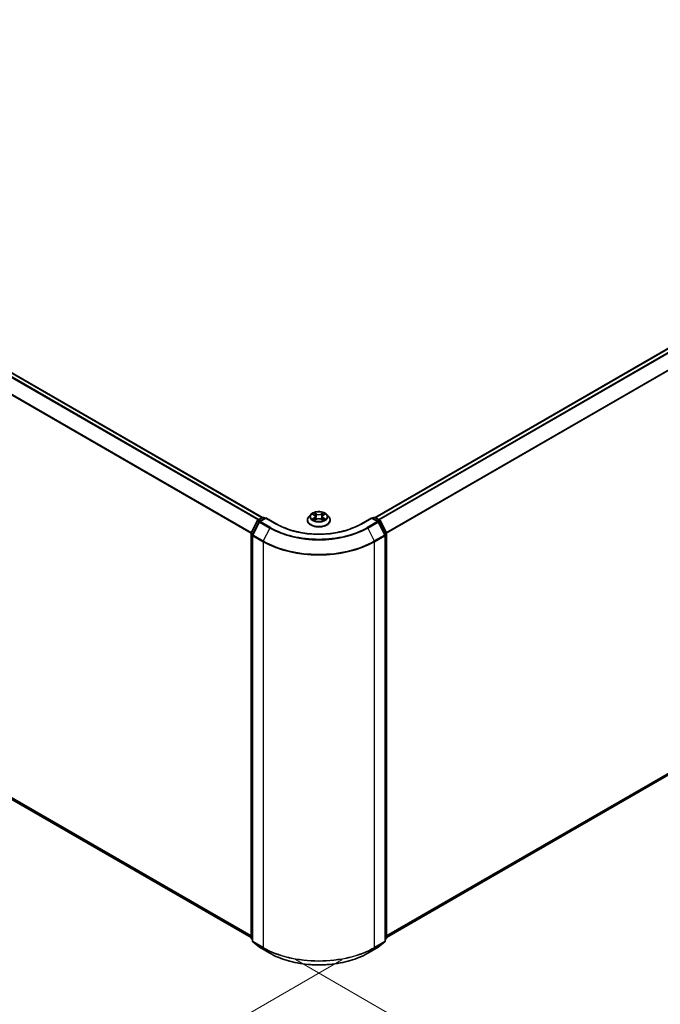
# Model space of a CAD drawing. Units: millimetres. Extents: x 0 to 7935, y 0 to 1826.
# Drawn here: x 40 to 60, y 119 to 150 of the extents above; entities that cross this region are included whole.
import ezdxf

# ---------------------------------------------------------------- set-up
doc = ezdxf.new("R2010")
doc.units = ezdxf.units.MM
doc.header["$LTSCALE"] = 0.666667
doc.layers.get('Defpoints').update_dxf_attribs({"lineweight": 25})
for name, color, linetype, lineweight in [('Dimension (ISO)', 7, 'Continuous', 18), ('Visible (ISO)', 7, 'Continuous', 35), ('Visible Narrow (ISO)', 7, 'Continuous', 25)]:
    doc.layers.add(name, color=color, linetype=linetype, lineweight=lineweight)
doc.styles.add('Note Text (TK)', font='MS PGothic.ttf')
doc.dimstyles.new('Default - Method 1b (TK)', dxfattribs={"dimscale": 0.666667, "dimtxt": 2.5, "dimasz": 2.5, "dimexe": 1, "dimexo": 1.5, "dimgap": 1, "dimtad": 1, "dimtoh": 1, "dimrnd": 1e-08, "dimdsep": 46, "dimtxsty": 'Note Text (TK)', "dimcen": 0.09, "dimdle": 5, "dimclrd": 100, "dimclre": 100, "dimclrt": 7, "dimadec": 1, "dimazin": 1, "dimtfac": 1, "dimtmove": 0, "dimatfit": 3, "dimfxl": 1, "dimtolj": 1, "dimlwd": -1, "dimlwe": -1, "dimarcsym": 0})

# ---------------------------------------------------------------- blocks, each defined once
blk = doc.blocks.new('*D16')
at = {"layer": 'Defpoints', "color": 0}
for p in [(20.282, 139.229), (8.026, 132.152), (51.138, 121.414)]:
    blk.add_point(p, dxfattribs=at)
at = {"layer": 'Dimension (ISO)', "color": 100}
for p, q in [((19.282, 138.651), (7.359, 131.768)), ((37.438, 115.171), (9.469, 131.319)), ((50.138, 120.837), (38.215, 113.953))]:
    blk.add_line(p, q, dxfattribs=at)
for points in [[(9.608, 131.56), (9.33, 131.079), (8.026, 132.152)], [(37.577, 115.412), (37.299, 114.931), (38.882, 114.338)]]:
    blk.add_solid(points, dxfattribs=at)
at = {"layer": 'Dimension (ISO)', "color": 7, "insert": (22.801, 125.177), "char_height": 1.66667, "attachment_point": 4, "rotation": 330, "style": 'Note Text (TK)'}
blk.add_mtext('\\A1;{\\Q30.000;\\W0.816;\\H0.816x;360}', dxfattribs=at)
blk = doc.blocks.new('*D17')
at = {"layer": 'Defpoints', "color": 0}
for p in [(78.565, 139.233), (47.71, 121.418), (59.966, 114.342)]:
    blk.add_point(p, dxfattribs=at)
at = {"layer": 'Dimension (ISO)', "color": 100}
for p, q in [((79.565, 138.655), (91.488, 131.771)), ((89.378, 131.323), (61.41, 115.175)), ((48.71, 120.841), (60.633, 113.957))]:
    blk.add_line(p, q, dxfattribs=at)
for points in [[(89.239, 131.564), (89.517, 131.082), (90.822, 132.156)], [(61.271, 115.416), (61.548, 114.935), (59.966, 114.342)]]:
    blk.add_solid(points, dxfattribs=at)
at = {"layer": 'Dimension (ISO)', "color": 7, "insert": (73.697, 123.824), "char_height": 1.66667, "attachment_point": 4, "rotation": 30, "style": 'Note Text (TK)'}
blk.add_mtext('\\A1;{\\Q-30.000;\\W0.816;\\H0.816x;360}', dxfattribs=at)

msp = doc.modelspace()

# ---------------------------------------------------------------- linework, layer by layer
at = {"layer": 'Visible (ISO)'}
for p, q in [((21.13203, 149.79602), (47.69251, 134.46131)), ((51.15515, 134.46131), (77.71564, 149.79602)), ((21.00486, 136.72552), (47.339, 121.5215)), ((51.50866, 121.5215), (77.84281, 136.72552)), ((47.54929, 134.37865), (47.69145, 134.46073)), ((47.79535, 134.45143), (47.60064, 134.33902)), ((47.72782, 134.46073), (47.76963, 134.43658)), ((47.79535, 134.43913), (47.79535, 134.45143)), ((48.13065, 134.25784), (47.79535, 134.45143)), ((49.07232, 134.37975), (49.07232, 134.38378)), ((49.17525, 134.55388), (49.11513, 134.4868)), ((49.23415, 134.56125), (49.28576, 134.53039)), ((49.29521, 134.37748), (49.34896, 134.40745)), ((49.31753, 134.48801), (49.32747, 134.39547)), ((49.49871, 134.40745), (49.55246, 134.37748)), ((49.53013, 134.48801), (49.5202, 134.39547)), ((49.56191, 134.53039), (49.61352, 134.56125)), ((49.61351, 134.56126), (49.61353, 134.56128)), ((49.67241, 134.55388), (49.73254, 134.4868)), ((49.77535, 134.37975), (49.77535, 134.38378)), ((51.05232, 134.45143), (50.71701, 134.25784)), ((51.05232, 134.45143), (51.05232, 134.43913)), ((51.24702, 134.33902), (51.05232, 134.45143)), ((51.07803, 134.43658), (51.11985, 134.46073)), ((51.15621, 134.46073), (51.29837, 134.37865)), ((47.34296, 133.98656), (47.53507, 134.36366)), ((47.58642, 134.32403), (47.38582, 133.93025)), ((51.46185, 133.93025), (51.26124, 134.32403)), ((51.31259, 134.36366), (51.5047, 133.98656)), ((47.339, 121.50777), (47.339, 133.97005)), ((47.38186, 133.91374), (47.38186, 121.41563)), ((51.46581, 121.41563), (51.46581, 133.91374)), ((51.50866, 133.97005), (51.50866, 121.50777)), ((47.38186, 121.45576), (47.35251, 121.47949)), ((47.39536, 121.38734), (47.59597, 121.2252)), ((51.2517, 121.2252), (51.4523, 121.38734)), ((51.49516, 121.47949), (51.46581, 121.45576)), ((47.60064, 121.22199), (47.91777, 121.03889)), ((50.9299, 121.03889), (51.24702, 121.22199))]:
    msp.add_line(p, q, dxfattribs=at)
for centre, start, end in [((47.56747, 134.34716), 120, 153.004492), ((47.70964, 134.42923), 60, 120), ((51.13803, 134.42923), 60, 120), ((51.28019, 134.34716), 26.995508, 60), ((47.61883, 134.30753), 120, 153.004492), ((51.22884, 134.30753), 26.995508, 60), ((47.37537, 133.97005), 153.004492, 180), ((47.41822, 133.91374), 153.004492, 180), ((51.42945, 133.91374), 0, 26.995508), ((51.4723, 133.97005), 0, 26.995508), ((47.37537, 121.50777), 180, 231.051724), ((47.41822, 121.41563), 180, 231.051724), ((51.42945, 121.41563), 308.948276, 0), ((51.4723, 121.50777), 308.948276, 0), ((47.61883, 121.25348), 231.051724, 240), ((51.22884, 121.25348), 300, 308.948276)]:
    msp.add_arc(centre, 0.03636, start, end, dxfattribs=at)
for points, knots in [([(49.11513, 134.4868), (49.10971, 134.48076), (49.10474, 134.47451), (49.09578, 134.46163), (49.09178, 134.455), (49.08484, 134.4414), (49.0819, 134.43444), (49.07715, 134.42026), (49.07535, 134.41305), (49.07293, 134.39848), (49.07232, 134.39113), (49.07232, 134.38378)], [3.449424205, 3.449424205, 3.449424205, 3.449424205, 3.544937527, 3.544937527, 3.64045085, 3.64045085, 3.735964172, 3.735964172, 3.831477495, 3.831477495, 3.926990817, 3.926990817, 3.926990817, 3.926990817]), ([(49.07232, 134.37975), (49.07232, 134.35808), (49.07803, 134.33645), (49.1002, 134.29504), (49.11704, 134.27533), (49.16051, 134.23958), (49.18752, 134.22369), (49.2486, 134.19775), (49.2827, 134.18773), (49.3544, 134.17454), (49.39199, 134.17135), (49.46692, 134.17206), (49.50427, 134.17594), (49.57509, 134.19044), (49.60856, 134.20105), (49.66831, 134.22813), (49.69458, 134.24461), (49.73696, 134.28199), (49.75315, 134.30291), (49.77121, 134.34281), (49.77535, 134.36127), (49.77535, 134.37975)], [3.92699082, 3.92699082, 3.92699082, 3.92699082, 4.2267014, 4.2267014, 4.53911238, 4.53911238, 4.86360542, 4.86360542, 5.18933336, 5.18933336, 5.51408383, 5.51408383, 5.83843868, 5.83843868, 6.16327278, 6.16327278, 6.48907018, 6.48907018, 6.81298523, 6.81298523, 7.06858347, 7.06858347, 7.06858347, 7.06858347]), ([(49.67241, 134.55388), (49.65754, 134.57048), (49.63865, 134.58503), (49.59408, 134.6101), (49.56812, 134.62041), (49.51239, 134.63547), (49.48266, 134.64023), (49.42237, 134.64389), (49.39184, 134.64281), (49.33276, 134.63495), (49.30423, 134.62816), (49.25178, 134.60924), (49.2279, 134.5971), (49.19545, 134.57386), (49.18456, 134.56427), (49.17525, 134.55388)], [1.26296478, 1.26296478, 1.26296478, 1.26296478, 1.5839777, 1.5839777, 1.9184063, 1.9184063, 2.25148375, 2.25148375, 2.58279719, 2.58279719, 2.9145331, 2.9145331, 3.24851107, 3.24851107, 3.4494242, 3.4494242, 3.4494242, 3.4494242]), ([(49.24602, 134.55415), (49.23879, 134.56236), (49.22777, 134.56703), (49.21724, 134.56934), (49.21712, 134.56936), (49.217, 134.56939)], [0.0019022161, 0.0019022161, 0.0019022161, 0.0019022161, 0.0320559737, 0.0320559737, 0.0323943032, 0.0323943032, 0.0323943032, 0.0323943032]), ([(49.217, 134.56939), (49.21711, 134.56935), (49.21721, 134.56931), (49.21829, 134.5689), (49.21927, 134.56851), (49.22025, 134.56811)], [-0.03239430317, -0.03239430317, -0.03239430317, -0.03239430317, -0.03205597372, -0.03205597372, -0.02897275834, -0.02897275834, -0.02897275834, -0.02897275834]), ([(49.21754, 134.40804), (49.21747, 134.40802), (49.21739, 134.40799), (49.21721, 134.40792), (49.21711, 134.40788), (49.217, 134.40784)], [-0.000230599076, -0.000230599076, -0.000230599076, -0.000230599076, 0, 0, 0.000338329447, 0.000338329447, 0.000338329447, 0.000338329447]), ([(49.217, 134.40784), (49.21712, 134.40787), (49.21724, 134.40789), (49.21744, 134.40793), (49.21752, 134.40795), (49.2176, 134.40797)], [-0.000338329447, -0.000338329447, -0.000338329447, -0.000338329447, 0, 0, 0.000241517914, 0.000241517914, 0.000241517914, 0.000241517914]), ([(49.25757, 134.40343), (49.25976, 134.40161), (49.26213, 134.39978), (49.26722, 134.39613), (49.26994, 134.39431), (49.27572, 134.39072), (49.27878, 134.38894), (49.28521, 134.38546), (49.28859, 134.38376), (49.29417, 134.38114), (49.29627, 134.3802), (49.29842, 134.37927)], [4.534916607, 4.534916607, 4.534916607, 4.534916607, 4.605062038, 4.605062038, 4.675207469, 4.675207469, 4.7453529, 4.7453529, 4.815498331, 4.815498331, 4.856375894, 4.856375894, 4.856375894, 4.856375894]), ([(49.28428, 134.60772), (49.28424, 134.60776), (49.28419, 134.6078), (49.28407, 134.60791), (49.284, 134.60797), (49.28393, 134.60803)], [-0.000230599076, -0.000230599076, -0.000230599076, -0.000230599076, 0, 0, 0.000338329447, 0.000338329447, 0.000338329447, 0.000338329447]), ([(49.28393, 134.60803), (49.28397, 134.60796), (49.28402, 134.60789), (49.28409, 134.60778), (49.28412, 134.60773), (49.28415, 134.60768)], [-0.000338329447, -0.000338329447, -0.000338329447, -0.000338329447, 0, 0, 0.000241517914, 0.000241517914, 0.000241517914, 0.000241517914]), ([(49.29736, 134.37868), (49.29147, 134.37904), (49.28787, 134.37527), (49.28402, 134.36934), (49.28397, 134.36927), (49.28393, 134.3692)], [0.0024310368, 0.0024310368, 0.0024310368, 0.0024310368, 0.0320559737, 0.0320559737, 0.0323943032, 0.0323943032, 0.0323943032, 0.0323943032]), ([(49.28393, 134.3692), (49.284, 134.36926), (49.28407, 134.36932), (49.28478, 134.36994), (49.28541, 134.37049), (49.28605, 134.37102)], [-0.03239430317, -0.03239430317, -0.03239430317, -0.03239430317, -0.03205597372, -0.03205597372, -0.02897275834, -0.02897275834, -0.02897275834, -0.02897275834]), ([(49.31753, 134.48801), (49.31718, 134.49131), (49.31642, 134.49457), (49.31415, 134.50095), (49.31264, 134.50405), (49.30892, 134.51003), (49.30672, 134.51291), (49.30171, 134.51839), (49.29889, 134.521), (49.29272, 134.52593), (49.28936, 134.52824), (49.28576, 134.53039)], [0.847301519, 0.847301519, 0.847301519, 0.847301519, 0.988509822, 0.988509822, 1.129718125, 1.129718125, 1.270926428, 1.270926428, 1.412134731, 1.412134731, 1.553343034, 1.553343034, 1.553343034, 1.553343034]), ([(49.49871, 134.40745), (49.49062, 134.41196), (49.48143, 134.41569), (49.46165, 134.42136), (49.45105, 134.42329), (49.42937, 134.42523), (49.41829, 134.42523), (49.39661, 134.42329), (49.38602, 134.42136), (49.36623, 134.41569), (49.35705, 134.41196), (49.34896, 134.40745)], [1.58824962, 1.58824962, 1.58824962, 1.58824962, 1.89542757, 1.89542757, 2.20260552, 2.20260552, 2.50978346, 2.50978346, 2.81696141, 2.81696141, 3.12413936, 3.12413936, 3.12413936, 3.12413936]), ([(49.56191, 134.53039), (49.55831, 134.52824), (49.55495, 134.52593), (49.54877, 134.521), (49.54596, 134.51839), (49.54095, 134.51291), (49.53875, 134.51003), (49.53503, 134.50405), (49.53352, 134.50095), (49.53124, 134.49457), (49.53049, 134.49131), (49.53013, 134.48801)], [3.159045946, 3.159045946, 3.159045946, 3.159045946, 3.300254249, 3.300254249, 3.441462552, 3.441462552, 3.582670855, 3.582670855, 3.723879158, 3.723879158, 3.865087461, 3.865087461, 3.865087461, 3.865087461]), ([(49.54881, 134.5823), (49.55561, 134.5917), (49.55949, 134.60139), (49.56365, 134.60789), (49.56369, 134.60796), (49.56374, 134.60803)], [0, 0, 0, 0, 0.0320559737, 0.0320559737, 0.0323943032, 0.0323943032, 0.0323943032, 0.0323943032]), ([(49.54924, 134.37927), (49.5514, 134.3802), (49.5535, 134.38114), (49.55908, 134.38376), (49.56245, 134.38546), (49.56889, 134.38894), (49.57194, 134.39072), (49.57772, 134.39431), (49.58045, 134.39613), (49.58554, 134.39978), (49.58791, 134.40161), (49.5901, 134.40343)], [6.139198394, 6.139198394, 6.139198394, 6.139198394, 6.180075957, 6.180075957, 6.250221388, 6.250221388, 6.320366819, 6.320366819, 6.390512249, 6.390512249, 6.46065768, 6.46065768, 6.46065768, 6.46065768]), ([(49.56374, 134.60803), (49.56367, 134.60797), (49.5636, 134.60791), (49.56289, 134.60728), (49.56225, 134.6067), (49.56162, 134.6061)], [-0.03239430317, -0.03239430317, -0.03239430317, -0.03239430317, -0.03205597372, -0.03205597372, -0.02897275834, -0.02897275834, -0.02897275834, -0.02897275834]), ([(49.56338, 134.36951), (49.56343, 134.36947), (49.56348, 134.36943), (49.5636, 134.36932), (49.56367, 134.36926), (49.56374, 134.3692)], [-0.000230599076, -0.000230599076, -0.000230599076, -0.000230599076, 0, 0, 0.000338329447, 0.000338329447, 0.000338329447, 0.000338329447]), ([(49.56374, 134.3692), (49.56369, 134.36927), (49.56365, 134.36934), (49.56358, 134.36945), (49.56354, 134.3695), (49.56351, 134.36955)], [-0.000338329447, -0.000338329447, -0.000338329447, -0.000338329447, 0, 0, 0.000241517914, 0.000241517914, 0.000241517914, 0.000241517914]), ([(49.60033, 134.40824), (49.60748, 134.40959), (49.61924, 134.41025), (49.63043, 134.40789), (49.63055, 134.40787), (49.63067, 134.40784)], [0, 0, 0, 0, 0.0320559737, 0.0320559737, 0.0323943032, 0.0323943032, 0.0323943032, 0.0323943032]), ([(49.63067, 134.40784), (49.63056, 134.40788), (49.63045, 134.40792), (49.62937, 134.40833), (49.6284, 134.40868), (49.62742, 134.40902)], [-0.03239430317, -0.03239430317, -0.03239430317, -0.03239430317, -0.03205597372, -0.03205597372, -0.02897275834, -0.02897275834, -0.02897275834, -0.02897275834]), ([(49.63067, 134.56939), (49.63055, 134.56936), (49.63043, 134.56934), (49.63023, 134.56929), (49.63015, 134.56928), (49.63006, 134.56926)], [-0.000338329447, -0.000338329447, -0.000338329447, -0.000338329447, 0, 0, 0.000241517914, 0.000241517914, 0.000241517914, 0.000241517914]), ([(49.63013, 134.56918), (49.6302, 134.56921), (49.63027, 134.56924), (49.63045, 134.56931), (49.63056, 134.56935), (49.63067, 134.56939)], [-0.000230599076, -0.000230599076, -0.000230599076, -0.000230599076, 0, 0, 0.000338329447, 0.000338329447, 0.000338329447, 0.000338329447]), ([(49.77535, 134.38378), (49.77535, 134.39113), (49.77474, 134.39848), (49.77232, 134.41305), (49.77051, 134.42026), (49.76577, 134.43444), (49.76282, 134.4414), (49.75589, 134.455), (49.75189, 134.46163), (49.74293, 134.47451), (49.73796, 134.48076), (49.73254, 134.4868)], [0.785398163, 0.785398163, 0.785398163, 0.785398163, 0.880911486, 0.880911486, 0.976424808, 0.976424808, 1.071938131, 1.071938131, 1.167451453, 1.167451453, 1.262964775, 1.262964775, 1.262964775, 1.262964775]), ([(50.71701, 134.25784), (50.58254, 134.1802), (50.42611, 134.11451), (50.08492, 134.01414), (49.90023, 133.97947), (49.52105, 133.9448), (49.32662, 133.9448), (48.94744, 133.97947), (48.76274, 134.01414), (48.42155, 134.11451), (48.26512, 134.1802), (48.13065, 134.25784)], [3.14159265, 3.14159265, 3.14159265, 3.14159265, 3.45575192, 3.45575192, 3.76991118, 3.76991118, 4.08407045, 4.08407045, 4.39822972, 4.39822972, 4.71238898, 4.71238898, 4.71238898, 4.71238898]), ([(47.91777, 121.03889), (48.07644, 120.94729), (48.25952, 120.87056), (48.65707, 120.75361), (48.87149, 120.71341), (49.31122, 120.6732), (49.53645, 120.6732), (49.97617, 120.71341), (50.1906, 120.75361), (50.58815, 120.87056), (50.77123, 120.94729), (50.9299, 121.03889)], [1.57079633, 1.57079633, 1.57079633, 1.57079633, 1.88495559, 1.88495559, 2.19911486, 2.19911486, 2.51327412, 2.51327412, 2.82743339, 2.82743339, 3.14159265, 3.14159265, 3.14159265, 3.14159265])]:
    msp.add_open_spline(points, degree=3, knots=knots, dxfattribs=at)
for points in [[(49.22025, 134.56811), (49.22496, 134.56619), (49.22971, 134.56391), (49.23415, 134.56126)], [(49.28605, 134.37102), (49.28905, 134.37353), (49.29207, 134.37574), (49.2952, 134.37749)], [(49.56162, 134.6061), (49.55562, 134.60051), (49.54952, 134.59359), (49.54269, 134.58693)], [(49.62742, 134.40902), (49.61823, 134.41219), (49.60894, 134.41415), (49.60195, 134.41548)]]:
    msp.add_open_spline(points, degree=3, dxfattribs=at)
at = {"layer": 'Visible Narrow (ISO)'}
for p, q in [((21.00329, 149.7197), (47.56203, 134.386)), ((21.02304, 149.74179), (47.59103, 134.40275)), ((21.11385, 149.79421), (47.68184, 134.45518)), ((51.16582, 134.45518), (77.73382, 149.79421)), ((51.25663, 134.40275), (77.82463, 149.74179)), ((51.28564, 134.386), (77.84438, 149.7197)), ((20.79672, 149.30346), (47.34004, 133.97867)), ((20.80268, 149.32591), (47.34939, 133.99916)), ((51.49828, 133.99916), (78.04498, 149.32591)), ((51.50763, 133.97867), (78.05094, 149.30346)), ((20.79672, 136.90432), (47.339, 121.58013)), ((20.80268, 136.88875), (47.339, 121.568)), ((51.50866, 121.58013), (78.05094, 136.90432)), ((51.50866, 121.568), (78.04498, 136.88875)), ((21.00329, 136.7266), (47.339, 121.52167)), ((51.50866, 121.52167), (77.84438, 136.7266)), ((47.56747, 134.37685), (47.70964, 134.45892)), ((47.61682, 134.34836), (47.56747, 134.37685)), ((47.61883, 134.33722), (47.79535, 134.43913)), ((47.70964, 134.45892), (47.75898, 134.43043)), ((47.79535, 134.43913), (48.11247, 134.25604)), ((49.217, 134.56939), (49.28265, 134.53014)), ((49.28265, 134.44709), (49.217, 134.40784)), ((49.24572, 134.41548), (49.28699, 134.44015)), ((49.26761, 134.39591), (49.26328, 134.40288)), ((49.35191, 134.57013), (49.28393, 134.60803)), ((49.28393, 134.3692), (49.35191, 134.4071)), ((49.28699, 134.44015), (49.29125, 134.38252)), ((49.29162, 134.37751), (49.29162, 134.37748)), ((49.29178, 134.37537), (49.29178, 134.37537)), ((49.30498, 134.58693), (49.34772, 134.5631)), ((49.3416, 134.47727), (49.31989, 134.55559)), ((49.34772, 134.5631), (49.3416, 134.47727)), ((49.56374, 134.60803), (49.49576, 134.57013)), ((49.49576, 134.4071), (49.56374, 134.3692)), ((49.49995, 134.5631), (49.54269, 134.58693)), ((49.49995, 134.5631), (49.50607, 134.47727)), ((49.52777, 134.55559), (49.50607, 134.47727)), ((49.55589, 134.37537), (49.55589, 134.37537)), ((49.55605, 134.37751), (49.55604, 134.37748)), ((49.56068, 134.44015), (49.55642, 134.38252)), ((49.56068, 134.44015), (49.60195, 134.41548)), ((49.56502, 134.53014), (49.63067, 134.56939)), ((49.63067, 134.40784), (49.56502, 134.44709)), ((49.58439, 134.40288), (49.58006, 134.39591)), ((50.7352, 134.25604), (51.05232, 134.43913)), ((51.05232, 134.43913), (51.22884, 134.33722)), ((51.08869, 134.43043), (51.13803, 134.45892)), ((51.13803, 134.45892), (51.28019, 134.37685)), ((51.28019, 134.37685), (51.23085, 134.34836)), ((47.35561, 133.97765), (47.54772, 134.35476)), ((47.39847, 133.92134), (47.59907, 134.31513)), ((47.54772, 134.35476), (47.59035, 134.33015)), ((47.59907, 134.31513), (47.9162, 134.13204)), ((47.93595, 134.15412), (47.61883, 134.33722)), ((47.9162, 134.13204), (47.71559, 133.73825)), ((51.22884, 134.33722), (50.91171, 134.15412)), ((50.93147, 134.13204), (51.24859, 134.31513)), ((50.93147, 134.13204), (51.13207, 133.73825)), ((51.24859, 134.31513), (51.4492, 133.92134)), ((51.25731, 134.33015), (51.29995, 134.35476)), ((51.29995, 134.35476), (51.49205, 133.97765)), ((47.34965, 121.49292), (47.34965, 133.95521)), ((47.34965, 133.95521), (47.38743, 133.9334)), ((47.39762, 133.9534), (47.35561, 133.97765)), ((47.39251, 121.40078), (47.39251, 133.8989)), ((47.39251, 133.8989), (47.70964, 133.7158)), ((47.71559, 133.73825), (47.39847, 133.92134)), ((51.4492, 133.92134), (51.13207, 133.73825)), ((51.13803, 133.7158), (51.45516, 133.8989)), ((51.49205, 133.97765), (51.45005, 133.9534)), ((51.45516, 133.8989), (51.45516, 121.40078)), ((51.46024, 133.9334), (51.49801, 133.95521)), ((51.49801, 133.95521), (51.49801, 121.49292)), ((47.70964, 133.7158), (47.70964, 121.21769)), ((51.13803, 121.21769), (51.13803, 133.7158)), ((47.38186, 121.47433), (47.34965, 121.49292)), ((47.38186, 121.45614), (47.35561, 121.47736)), ((47.35561, 121.47736), (47.38186, 121.4622)), ((47.70964, 121.21769), (47.39251, 121.40078)), ((47.59907, 121.22307), (47.39847, 121.38521)), ((47.39847, 121.38521), (47.71559, 121.20212)), ((51.13207, 121.20212), (51.4492, 121.38521)), ((51.45516, 121.40078), (51.13803, 121.21769)), ((51.4492, 121.38521), (51.24859, 121.22307)), ((51.49801, 121.49292), (51.46581, 121.47433)), ((51.49205, 121.47736), (51.46581, 121.45614)), ((51.46581, 121.4622), (51.49205, 121.47736)), ((47.9162, 121.03997), (47.59907, 121.22307)), ((47.9162, 121.03997), (47.71559, 121.20212)), ((51.24859, 121.22307), (50.93147, 121.03997)), ((50.93147, 121.03997), (51.13207, 121.20212))]:
    msp.add_line(p, q, dxfattribs=at)
for centre, major_axis, ratio, start_param, end_param in [((47.56747, 134.34716), (0.01818, 0.03149), 0.57735027, 0.78539816, 1.66145621), ((47.56747, 134.34716), (-0.01818, 0.03149), 0.57735027, 5.49778714, 6.28318531), ((47.70964, 134.42923), (-0.01818, 0.03149), 0.57735027, 5.49778714, 6.28318531), ((47.70964, 134.42923), (0.01818, 0.03149), 0.57735027, 0, 0.78539816), ((49.42383, 134.39457), (-0.3476, 0), 0.57735027, 5.8056187, 9.90234457), ((49.42383, 134.38378), (-0.35152, 0), 0.57735027, 0, 3.14159265), ((49.42383, 134.37975), (0.35152, 0), 0.57735027, 3.14159265, 6.28318531), ((49.42383, 134.47961), (-0.2799, 0), 0.57735027, 5.8056187, 9.90234457), ((49.42383, 134.48861), (-0.2497, 0), 0.57735027, 5.30710262, 5.68847167), ((49.42383, 134.48861), (0.2497, 0), 0.57735027, 3.7363063, 4.11767534), ((49.25006, 134.41349), (-0.00117, -0.00595), 0.77975364, 4.52690487, 5.92208704), ((49.23153, 134.36835), (-0.01912, -0.04563), 0.71221962, 2.67200967, 3.28726555), ((49.26762, 134.40089), (-0.00515, -0.00319), 0.72973605, 5.16344533, 5.77548257), ((49.42383, 134.46113), (0.19542, 0), 0.57735027, 2.17629431, 2.42062218), ((49.28265, 134.52519), (0.00311, 0.0052), 0.58733849, 0, 0.79427846), ((49.20817, 134.48861), (0.10354, 0), 0.57735027, 5.51524044, 7.05113018), ((49.28265, 134.44214), (0.00311, -0.0052), 0.58733849, 0.86378433, 2.3473142), ((49.20817, 134.4841), (0.10957, 0), 0.57735027, 5.51524044, 6.34508866), ((49.30079, 134.58485), (-0.00495, -0.0035), 0.18497367, 1.04331702, 2.43849919), ((49.28481, 134.55965), (0.02566, -0.05128), 0.54762693, 1.22702055, 1.84227642), ((49.3157, 134.55351), (-0.00584, -0.00162), 0.22291783, 3.85158054, 5.20700366), ((49.33741, 134.47519), (-0.00584, -0.00162), 0.22288452, 3.85157383, 5.20261978), ((49.35191, 134.56518), (-0.00295, -0.00529), 0.56718618, 3.91841516, 5.40194502), ((49.42383, 134.60861), (0.10957, 0), 0.57735027, 3.94444411, 5.48033385), ((49.35191, 134.40215), (-0.00295, 0.00529), 0.56718618, 5.5063628, 6.28318531), ((49.42383, 134.61313), (-0.10354, 0), 0.57735027, 0.80285146, 2.3387412), ((49.42383, 134.3641), (0.10354, 0), 0.57735027, 0.80285146, 2.3387412), ((49.49576, 134.56518), (0.00295, -0.00529), 0.56718618, 0.88124028, 2.36477015), ((49.49576, 134.40215), (0.00295, 0.00529), 0.56718618, 0, 0.7768225), ((49.51026, 134.47519), (-0.00584, 0.00162), 0.22288452, 4.22215818, 5.57320413), ((49.6395, 134.48861), (-0.10354, 0), 0.57735027, 5.51524044, 7.05113018), ((49.56286, 134.55965), (-0.02566, -0.05128), 0.54762693, 4.44090888, 5.05616476), ((49.53197, 134.55351), (-0.00584, 0.00162), 0.22291783, 4.2177743, 5.57319742), ((49.6395, 134.4841), (-0.10957, 0), 0.57735027, 6.22128195, 7.05113018), ((49.42383, 134.46113), (0.19542, 0), 0.57735027, 0.72097047, 0.96529834), ((49.54688, 134.58485), (-0.00495, 0.0035), 0.18497367, 0.70309346, 2.09827563), ((49.56502, 134.44214), (-0.00311, -0.0052), 0.58733849, 3.93587111, 5.41940097), ((49.56502, 134.52519), (-0.00311, 0.0052), 0.58733849, 5.48890685, 6.28318531), ((49.42383, 134.48861), (-0.2497, 0), 0.57735027, 3.7363063, 4.11767534), ((49.42383, 134.48861), (0.2497, 0), 0.57735027, 5.30710262, 5.68847167), ((49.61614, 134.36835), (0.01912, -0.04563), 0.71221962, 2.99591976, 3.61117564), ((49.58004, 134.40089), (-0.00515, 0.00319), 0.72973605, 3.64929539, 4.26133263), ((49.5976, 134.41349), (0.00117, -0.00595), 0.77975364, 0.36109827, 1.75628044), ((51.13803, 134.42923), (-0.01818, 0.03149), 0.57735027, 5.49778714, 6.28318531), ((51.13803, 134.42923), (0.01818, 0.03149), 0.57735027, 0, 0.78539816), ((51.28019, 134.34716), (0.01818, 0.03149), 0.57735027, 0, 0.78539816), ((51.28019, 134.34716), (0.01818, -0.03149), 0.57735027, 1.48013644, 2.35619449), ((47.56747, 134.34716), (-0.0324, 0.01651), 0.07392213, 0, 0.95337534), ((47.61883, 134.30753), (-0.0324, 0.01651), 0.07392213, 0, 0.95337534), ((47.61883, 134.30753), (0.01818, 0.03149), 0.57735027, 0.78539816, 1.66145621), ((47.61883, 134.30753), (-0.01818, 0.03149), 0.57735027, 5.49778714, 6.28318531), ((47.93595, 134.12443), (-0.01818, -0.03149), 0.57735027, 3.92699082, 4.80304887), ((49.42383, 135.00247), (2.13212, 0), 0.57735027, 3.92699082, 5.49778714), ((49.42383, 135.01315), (-2.10418, 0), 0.57735027, 0.78539816, 2.35619449), ((48.11247, 134.22635), (0.01818, 0.03149), 0.57735027, 0, 0.78539816), ((49.42383, 135.01315), (1.85455, 0), 0.57735027, 3.92699082, 5.49778714), ((50.7352, 134.22635), (-0.01818, 0.03149), 0.57735027, 5.49778714, 6.28318531), ((50.91171, 134.12443), (0.01818, -0.03149), 0.57735027, 1.48013644, 2.35619449), ((51.22884, 134.30753), (0.01818, 0.03149), 0.57735027, 0, 0.78539816), ((51.22884, 134.30753), (0.01818, -0.03149), 0.57735027, 1.48013644, 2.35619449), ((51.22884, 134.30753), (0.0324, 0.01651), 0.07392213, 5.32980996, 6.28318531), ((51.28019, 134.34716), (0.0324, 0.01651), 0.07392213, 5.32980996, 6.28318531), ((47.37537, 133.97005), (-0.03636, 0), 0.57735027, 0, 0.78539816), ((47.37537, 133.97005), (-0.0324, 0.01651), 0.07392213, 0, 0.95337534), ((47.37537, 133.97005), (0.01818, 0.03149), 0.57735027, 1.66145621, 2.35619449), ((47.41822, 133.91374), (-0.03636, 0), 0.57735027, 0, 0.78539816), ((47.41822, 133.91374), (-0.0324, 0.01651), 0.07392213, 0, 0.95337534), ((47.41822, 133.91374), (0.01818, 0.03149), 0.57735027, 1.66145621, 2.35619449), ((51.42945, 133.91374), (0.0324, 0.01651), 0.07392213, 5.32980996, 6.28318531), ((51.42945, 133.91374), (0.01818, -0.03149), 0.57735027, 0.78539816, 1.48013644), ((51.42945, 133.91374), (0.03636, 0), 0.57735027, 5.49778714, 6.28318531), ((51.4723, 133.97005), (0.0324, 0.01651), 0.07392213, 5.32980996, 6.28318531), ((51.4723, 133.97005), (0.01818, -0.03149), 0.57735027, 0.78539816, 1.48013644), ((51.4723, 133.97005), (0.03636, 0), 0.57735027, 5.49778714, 6.28318531), ((47.73535, 133.73065), (0.01818, 0.03149), 0.57735027, 1.66145621, 2.35619449), ((49.42383, 134.70549), (2.42424, 0), 0.57735027, 3.92699082, 5.49778714), ((49.42383, 134.7245), (-2.41581, 0), 0.57735027, 0.78539816, 2.35619449), ((51.11232, 133.73065), (-0.01818, 0.03149), 0.57735027, 3.92699082, 4.62172909), ((47.37537, 121.50777), (-0.03636, 0), 0.57735027, 0, 0.78539816), ((47.37537, 121.50777), (-0.01818, -0.03149), 0.57735027, 5.49778714, 6.19252542), ((47.37537, 121.50777), (-0.02286, -0.02828), 0.8131434, 0, 0.12734403), ((47.41822, 121.41563), (-0.03636, 0), 0.57735027, 0, 0.78539816), ((47.41822, 121.41563), (-0.01818, -0.03149), 0.57735027, 5.49778714, 6.19252542), ((47.41822, 121.41563), (-0.02286, -0.02828), 0.8131434, 0, 0.12734403), ((51.42945, 121.41563), (0.01818, -0.03149), 0.57735027, 0.09065989, 0.78539816), ((51.42945, 121.41563), (0.02286, -0.02828), 0.8131434, 6.15584128, 6.28318531), ((51.42945, 121.41563), (0.03636, 0), 0.57735027, 5.49778714, 6.28318531), ((51.4723, 121.50777), (0.01818, -0.03149), 0.57735027, 0.09065989, 0.78539816), ((51.4723, 121.50777), (0.02286, -0.02828), 0.8131434, 6.15584128, 6.28318531), ((51.4723, 121.50777), (0.03636, 0), 0.57735027, 5.49778714, 6.28318531), ((47.61883, 121.25348), (-0.02286, -0.02828), 0.8131434, 0, 0.12734403), ((47.61883, 121.25348), (-0.01818, -0.03149), 0.57735027, 6.19252542, 6.28318531), ((47.73535, 121.23253), (-0.01818, -0.03149), 0.57735027, 5.49778714, 6.19252542), ((49.42383, 122.20738), (-2.42424, 0), 0.57735027, 0.78539816, 2.35619449), ((49.42383, 122.18837), (2.41581, 0), 0.57735027, 3.92699082, 5.49778714), ((47.93595, 121.07038), (-0.01818, -0.03149), 0.57735027, 6.19252542, 6.28318531), ((49.42383, 121.91041), (-2.13212, 0), 0.57735027, 0.78539816, 2.35619449), ((50.91171, 121.07038), (0.01818, -0.03149), 0.57735027, 0, 0.09065989), ((51.11232, 121.23253), (0.01818, -0.03149), 0.57735027, 0.09065989, 0.78539816), ((51.22884, 121.25348), (0.01818, -0.03149), 0.57735027, 0, 0.09065989), ((51.22884, 121.25348), (0.02286, -0.02828), 0.8131434, 6.15584128, 6.28318531)]:
    msp.add_ellipse(centre, major_axis=major_axis, ratio=ratio, start_param=start_param, end_param=end_param, dxfattribs=at)
msp.add_ellipse((49.42383, 134.48861), major_axis=(0.25957, 0), ratio=0.57735027, dxfattribs=at)
for points in [[(49.24572, 134.41548), (49.23804, 134.41402), (49.22758, 134.41179), (49.21754, 134.40804)], [(49.2176, 134.40797), (49.22861, 134.41024), (49.24024, 134.40958), (49.24734, 134.40824)], [(49.24734, 134.40824), (49.25111, 134.40753), (49.25457, 134.40589), (49.25756, 134.40342)], [(49.28415, 134.60768), (49.28824, 134.60124), (49.29211, 134.59163), (49.29885, 134.5823)], [(49.30498, 134.58693), (49.29747, 134.59424), (49.29085, 134.60187), (49.28428, 134.60772)], [(49.29885, 134.5823), (49.305, 134.5738), (49.30983, 134.56389), (49.31261, 134.55389)], [(49.31261, 134.55389), (49.31985, 134.52779), (49.32709, 134.50168), (49.33434, 134.47558)], [(49.33434, 134.47558), (49.34045, 134.45357), (49.34755, 134.43197), (49.35607, 134.41108)], [(49.36184, 134.4136), (49.35394, 134.43427), (49.34731, 134.45559), (49.3416, 134.47727)], [(49.50607, 134.47727), (49.50036, 134.45559), (49.49373, 134.43427), (49.48583, 134.4136)], [(49.49159, 134.41108), (49.50012, 134.43197), (49.50722, 134.45357), (49.51333, 134.47558)], [(49.51333, 134.47558), (49.52057, 134.50168), (49.52782, 134.52779), (49.53506, 134.55389)], [(49.53506, 134.55389), (49.53784, 134.56389), (49.54267, 134.5738), (49.54881, 134.5823)], [(49.56351, 134.36955), (49.55974, 134.37533), (49.55615, 134.37904), (49.55031, 134.37868)], [(49.55246, 134.37749), (49.55621, 134.37539), (49.5598, 134.37264), (49.56338, 134.36951)], [(49.59011, 134.40342), (49.5931, 134.40589), (49.59655, 134.40753), (49.60033, 134.40824)], [(49.63006, 134.56926), (49.61972, 134.56696), (49.60881, 134.56229), (49.60165, 134.55415)], [(49.61353, 134.56128), (49.61883, 134.56442), (49.62454, 134.56705), (49.63013, 134.56918)]]:
    msp.add_open_spline(points, degree=3, dxfattribs=at)

# ---------------------------------------------------------------- dimensions: what is measured, and where the dimension line sits
at = {"layer": 'Dimension (ISO)', "color": 100}
for base, p1, p2, angle, text, picture, middle in [((8.02595, 132.15243), (51.13803, 121.41427), (20.28246, 139.22874), 330, '{\\Q30.000;\\W0.816;\\H0.816x;<>}', '*D16', (23.45373, 123.2452)), ((59.96615, 114.34184), (78.5652, 139.23261), (47.70964, 121.41814), 30, '{\\Q-30.000;\\W0.816;\\H0.816x;<>}', '*D17', (75.39394, 123.24907))]:
    dim = msp.add_linear_dim(base=base, p1=p1, p2=p2, angle=angle, text=text, dimstyle='Default - Method 1b (TK)', override={"dimgap": 1, "dimtoh": 0, "dimdec": 2, "dimlfac": 10.104145, "dimtol": 0, "dimlim": 0, "dimtp": 0, "dimtm": 0, "dimtdec": 2, "dimtofl": 0, "dimatfit": 1}, dxfattribs=at)
    dim.commit()
    dim.dimension.update_dxf_attribs({"geometry": picture, "text_midpoint": middle, "dimtype": 160})

doc.saveas('drawing.dxf')
